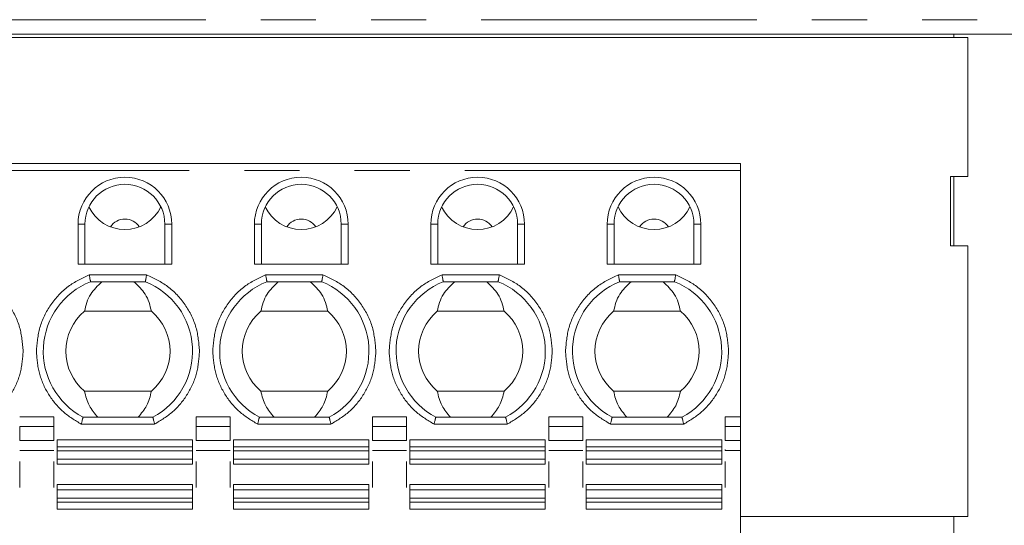
# Model space of a CAD drawing. Units: millimetres. Extents: x -129 to 102, y -87 to 60.
# Drawn here: x -115 to -86, y -41 to -26 of the extents above; entities that cross this region are included whole.
import ezdxf

# ---------------------------------------------------------------- set-up
doc = ezdxf.new("R2010")
doc.units = ezdxf.units.MM
doc.header["$LTSCALE"] = 0.25
doc.linetypes.add('PHANTOM', pattern=[63.5, 31.75, -6.35, 6.35, -6.35, 6.35, -6.35])

msp = doc.modelspace()

# ---------------------------------------------------------------- linework, layer by layer
at = {"color": 8, "linetype": 'PHANTOM', "lineweight": 18}
for p, q in [((-61.786, -26.487), (-128.358, -26.487)), ((-94.008, -30.832), (-119.308, -30.832)), ((-112.888, -32.377), (-113.088, -32.377)), ((-110.388, -32.377), (-110.588, -32.377)), ((-107.808, -32.377), (-108.008, -32.377)), ((-105.308, -32.377), (-105.508, -32.377)), ((-102.728, -32.377), (-102.928, -32.377)), ((-100.228, -32.377), (-100.428, -32.377)), ((-97.648, -32.377), (-97.848, -32.377)), ((-95.148, -32.377), (-95.348, -32.377)), ((-112.764, -33.837), (-111.112, -33.837)), ((-107.684, -33.837), (-106.032, -33.837)), ((-102.604, -33.837), (-100.952, -33.837)), ((-97.524, -33.837), (-95.872, -33.837)), ((-114.768, -37.927), (-113.788, -37.927)), ((-109.688, -37.927), (-108.708, -37.927)), ((-104.608, -37.927), (-103.628, -37.927)), ((-99.528, -37.927), (-98.548, -37.927)), ((-94.448, -37.927), (-94.008, -37.927)), ((-113.788, -38.209), (-114.768, -38.209)), ((-110.883, -38.137), (-112.993, -38.137)), ((-108.708, -38.209), (-109.688, -38.209)), ((-105.803, -38.137), (-107.913, -38.137)), ((-103.628, -38.209), (-104.608, -38.209)), ((-100.723, -38.137), (-102.833, -38.137)), ((-98.548, -38.209), (-99.528, -38.209)), ((-95.643, -38.137), (-97.753, -38.137)), ((-94.008, -38.209), (-94.448, -38.209)), ((-113.788, -38.611), (-114.768, -38.611)), ((-113.688, -38.787), (-109.788, -38.787)), ((-108.708, -38.611), (-109.688, -38.611)), ((-108.608, -38.787), (-104.708, -38.787)), ((-103.628, -38.611), (-104.608, -38.611)), ((-103.528, -38.787), (-99.628, -38.787)), ((-98.548, -38.611), (-99.528, -38.611)), ((-98.448, -38.787), (-94.548, -38.787)), ((-94.008, -38.611), (-94.448, -38.611)), ((-114.768, -38.893), (-113.788, -38.893)), ((-113.688, -38.902), (-109.788, -38.902)), ((-109.688, -38.893), (-108.708, -38.893)), ((-108.608, -38.902), (-104.708, -38.902)), ((-104.608, -38.893), (-103.628, -38.893)), ((-103.528, -38.902), (-99.628, -38.902)), ((-99.528, -38.893), (-98.548, -38.893)), ((-98.448, -38.902), (-94.548, -38.902)), ((-94.448, -38.893), (-94.008, -38.893)), ((-113.688, -39.146), (-109.788, -39.146)), ((-113.688, -39.294), (-109.788, -39.294)), ((-108.608, -39.146), (-104.708, -39.146)), ((-108.608, -39.294), (-104.708, -39.294)), ((-103.528, -39.146), (-99.628, -39.146)), ((-103.528, -39.294), (-99.628, -39.294)), ((-98.448, -39.146), (-94.548, -39.146)), ((-98.448, -39.294), (-94.548, -39.294)), ((-109.788, -39.88), (-113.688, -39.88)), ((-104.708, -39.88), (-108.608, -39.88)), ((-99.628, -39.88), (-103.528, -39.88)), ((-94.548, -39.88), (-98.448, -39.88)), ((-109.788, -40.028), (-113.688, -40.028)), ((-104.708, -40.028), (-108.608, -40.028)), ((-99.628, -40.028), (-103.528, -40.028)), ((-94.548, -40.028), (-98.448, -40.028)), ((-109.788, -40.272), (-113.688, -40.272)), ((-109.788, -40.387), (-113.688, -40.387)), ((-104.708, -40.272), (-108.608, -40.272)), ((-104.708, -40.387), (-108.608, -40.387)), ((-99.628, -40.272), (-103.528, -40.272)), ((-99.628, -40.387), (-103.528, -40.387)), ((-94.548, -40.272), (-98.448, -40.272)), ((-94.548, -40.387), (-98.448, -40.387))]:
    msp.add_line(p, q, dxfattribs=at)
at = {"color": 7, "linetype": 'Continuous', "lineweight": 18}
for p, q in [((-87.858, -26.902), (-125.658, -26.902)), ((-87.858, -26.902), (-85.358, -26.902)), ((-87.858, -27.002), (-87.858, -26.902)), ((-87.458, -27.002), (-126.058, -27.002)), ((-87.458, -31.002), (-87.458, -27.002)), ((-94.008, -30.632), (-119.308, -30.632)), ((-94.008, -37.927), (-94.008, -30.832)), ((-87.458, -31.002), (-87.958, -31.002)), ((-87.958, -31.002), (-87.958, -33.002)), ((-87.858, -33.002), (-87.858, -31.002)), ((-113.088, -33.527), (-113.088, -32.377)), ((-112.888, -33.527), (-112.888, -32.377)), ((-110.588, -32.377), (-110.588, -33.527)), ((-110.388, -32.377), (-110.388, -33.527)), ((-108.008, -33.527), (-108.008, -32.377)), ((-107.808, -33.527), (-107.808, -32.377)), ((-105.508, -32.377), (-105.508, -33.527)), ((-105.308, -32.377), (-105.308, -33.527)), ((-102.928, -33.527), (-102.928, -32.377)), ((-102.728, -33.527), (-102.728, -32.377)), ((-100.428, -32.377), (-100.428, -33.527)), ((-100.228, -32.377), (-100.228, -33.527)), ((-97.848, -33.527), (-97.848, -32.377)), ((-97.648, -33.527), (-97.648, -32.377)), ((-95.348, -32.377), (-95.348, -33.527)), ((-95.148, -32.377), (-95.148, -33.527)), ((-87.958, -33.002), (-87.458, -33.002)), ((-87.458, -40.802), (-87.458, -33.002)), ((-110.388, -33.527), (-113.088, -33.527)), ((-105.308, -33.527), (-108.008, -33.527)), ((-100.228, -33.527), (-102.928, -33.527)), ((-95.148, -33.527), (-97.848, -33.527)), ((-111.149, -34.037), (-112.727, -34.037)), ((-106.069, -34.037), (-107.647, -34.037)), ((-100.989, -34.037), (-102.567, -34.037)), ((-95.909, -34.037), (-97.487, -34.037)), ((-112.901, -34.887), (-110.975, -34.887)), ((-107.821, -34.887), (-105.895, -34.887)), ((-102.741, -34.887), (-100.815, -34.887)), ((-97.661, -34.887), (-95.735, -34.887)), ((-110.975, -37.187), (-112.901, -37.187)), ((-105.895, -37.187), (-107.821, -37.187)), ((-100.815, -37.187), (-102.741, -37.187)), ((-95.735, -37.187), (-97.661, -37.187)), ((-110.932, -37.937), (-112.944, -37.937)), ((-105.852, -37.937), (-107.864, -37.937)), ((-100.772, -37.937), (-102.784, -37.937)), ((-95.692, -37.937), (-97.704, -37.937)), ((-94.448, -38.209), (-94.448, -37.927)), ((-94.008, -38.209), (-94.008, -37.927)), ((-114.768, -38.209), (-114.768, -38.611)), ((-113.788, -38.611), (-113.788, -38.209)), ((-109.688, -38.209), (-109.688, -38.611)), ((-108.708, -38.611), (-108.708, -38.209)), ((-104.608, -38.209), (-104.608, -38.611)), ((-103.628, -38.611), (-103.628, -38.209)), ((-99.528, -38.209), (-99.528, -38.611)), ((-98.548, -38.611), (-98.548, -38.209)), ((-94.448, -38.611), (-94.448, -38.209)), ((-94.008, -38.611), (-94.008, -38.209)), ((-109.788, -38.587), (-113.688, -38.587)), ((-113.688, -38.787), (-113.688, -38.902)), ((-109.788, -38.902), (-109.788, -38.787)), ((-104.708, -38.587), (-108.608, -38.587)), ((-108.608, -38.787), (-108.608, -38.902)), ((-104.708, -38.902), (-104.708, -38.787)), ((-99.628, -38.587), (-103.528, -38.587)), ((-103.528, -38.787), (-103.528, -38.902)), ((-99.628, -38.902), (-99.628, -38.787)), ((-94.548, -38.587), (-98.448, -38.587)), ((-98.448, -38.787), (-98.448, -38.902)), ((-94.548, -38.902), (-94.548, -38.787)), ((-94.008, -38.893), (-94.008, -38.611)), ((-94.448, -38.865), (-94.448, -38.893)), ((-94.008, -47.131), (-94.008, -38.893)), ((-114.768, -39.96), (-114.768, -39.214)), ((-113.788, -39.214), (-113.788, -39.96)), ((-113.688, -39.146), (-113.688, -39.294)), ((-109.788, -39.294), (-109.788, -39.146)), ((-109.688, -39.96), (-109.688, -39.214)), ((-108.708, -39.214), (-108.708, -39.96)), ((-108.608, -39.146), (-108.608, -39.294)), ((-104.708, -39.294), (-104.708, -39.146)), ((-104.608, -39.96), (-104.608, -39.214)), ((-103.628, -39.214), (-103.628, -39.96)), ((-103.528, -39.146), (-103.528, -39.294)), ((-99.628, -39.294), (-99.628, -39.146)), ((-99.528, -39.96), (-99.528, -39.214)), ((-98.548, -39.214), (-98.548, -39.96)), ((-98.448, -39.146), (-98.448, -39.294)), ((-94.548, -39.294), (-94.548, -39.146)), ((-94.448, -39.96), (-94.448, -39.214)), ((-113.688, -39.88), (-113.688, -40.028)), ((-109.788, -40.028), (-109.788, -39.88)), ((-108.608, -39.88), (-108.608, -40.028)), ((-104.708, -40.028), (-104.708, -39.88)), ((-103.528, -39.88), (-103.528, -40.028)), ((-99.628, -40.028), (-99.628, -39.88)), ((-98.448, -39.88), (-98.448, -40.028)), ((-94.548, -40.028), (-94.548, -39.88)), ((-113.688, -40.272), (-113.688, -40.387)), ((-109.788, -40.387), (-109.788, -40.272)), ((-108.608, -40.272), (-108.608, -40.387)), ((-104.708, -40.387), (-104.708, -40.272)), ((-103.528, -40.272), (-103.528, -40.387)), ((-99.628, -40.387), (-99.628, -40.272)), ((-98.448, -40.272), (-98.448, -40.387)), ((-94.548, -40.387), (-94.548, -40.272)), ((-109.788, -40.587), (-113.688, -40.587)), ((-104.708, -40.587), (-108.608, -40.587)), ((-99.628, -40.587), (-103.528, -40.587)), ((-94.548, -40.587), (-98.448, -40.587)), ((-87.458, -40.802), (-94.008, -40.802)), ((-87.858, -50.902), (-87.858, -40.802))]:
    msp.add_line(p, q, dxfattribs=at)
for centre, radius, start, end in [((-111.738, -32.377), 1.35, 0, 180), ((-106.658, -32.377), 1.35, 0, 180), ((-101.578, -32.377), 1.35, 0, 180), ((-96.498, -32.377), 1.35, 0, 180), ((-111.738, -32.377), 1.15, 0, 180), ((-106.658, -32.377), 1.15, 0, 180), ((-101.578, -32.377), 1.15, 0, 180), ((-96.498, -32.377), 1.15, 0, 180), ((-111.738, -31.382), 1.15, 205.6332, 270), ((-111.738, -31.382), 1.15, 270, 334.3668), ((-106.658, -31.382), 1.15, 205.6332, 270), ((-106.658, -31.382), 1.15, 270, 334.3668), ((-101.578, -31.382), 1.15, 205.6332, 270), ((-101.578, -31.382), 1.15, 270, 334.3668), ((-96.498, -31.382), 1.15, 205.6332, 270), ((-96.498, -31.382), 1.15, 270, 334.3668), ((-111.738, -32.732), 0.5, 33.749, 146.251), ((-106.658, -32.732), 0.5, 33.749, 146.251), ((-101.578, -32.732), 0.5, 33.749, 146.251), ((-96.498, -32.732), 0.5, 33.749, 146.251), ((-111.938, -36.037), 2.15, 111.5289, 242.0945), ((-111.938, -36.037), 2.15, 297.9055, 68.4711), ((-106.858, -36.037), 2.15, 111.5289, 242.0945), ((-106.858, -36.037), 2.15, 297.9055, 68.4711), ((-101.778, -36.037), 2.15, 111.5289, 242.0945), ((-101.778, -36.037), 2.15, 297.9055, 68.4711), ((-96.698, -36.037), 2.15, 111.5289, 242.0945), ((-96.698, -36.037), 2.15, 297.9055, 68.4711), ((-111.938, -36.037), 1.5, 129.9445, 230.0555), ((-111.938, -36.037), 1.5, 309.9445, 50.0555), ((-106.858, -36.037), 1.5, 129.9445, 230.0555), ((-106.858, -36.037), 1.5, 309.9445, 50.0555), ((-101.778, -36.037), 1.5, 129.9445, 230.0555), ((-101.778, -36.037), 1.5, 309.9445, 50.0555), ((-96.698, -36.037), 1.5, 129.9445, 230.0555), ((-96.698, -36.037), 1.5, 309.9445, 50.0555)]:
    msp.add_arc(centre, radius, start, end, dxfattribs=at)
for points, knots in [([(-94.008, -30.832), (-94.008, -30.806), (-94.008, -30.754), (-94.008, -30.687), (-94.008, -30.641), (-94.008, -30.635), (-94.008, -30.632)], [0, 0, 0, 0, 0.250007, 0.500003, 0.750003, 1, 1, 1, 1]), ([(-112.727, -34.037), (-112.728, -34.034), (-112.728, -34.03), (-112.733, -34.005), (-112.739, -33.974), (-112.747, -33.934), (-112.756, -33.885), (-112.761, -33.854), (-112.764, -33.837)], [0, 0, 0, 0, 0.240919, 0.36818, 0.499769, 0.70316, 0.839984, 1, 1, 1, 1]), ([(-111.112, -33.837), (-111.115, -33.854), (-111.12, -33.885), (-111.129, -33.934), (-111.137, -33.974), (-111.143, -34.005), (-111.148, -34.03), (-111.149, -34.034), (-111.149, -34.037)], [0, 0, 0, 0, 0.160043, 0.296882, 0.500233, 0.631832, 0.759098, 1, 1, 1, 1]), ([(-107.647, -34.037), (-107.648, -34.034), (-107.648, -34.03), (-107.653, -34.005), (-107.659, -33.974), (-107.667, -33.934), (-107.676, -33.885), (-107.681, -33.854), (-107.684, -33.837)], [0, 0, 0, 0, 0.240919, 0.36818, 0.499768, 0.703162, 0.839983, 1, 1, 1, 1]), ([(-106.032, -33.837), (-106.035, -33.854), (-106.04, -33.885), (-106.049, -33.934), (-106.057, -33.974), (-106.063, -34.005), (-106.068, -34.03), (-106.069, -34.034), (-106.069, -34.037)], [0, 0, 0, 0, 0.160043, 0.296882, 0.500233, 0.631832, 0.759098, 1, 1, 1, 1]), ([(-102.604, -33.837), (-102.601, -33.854), (-102.596, -33.885), (-102.587, -33.934), (-102.579, -33.974), (-102.573, -34.005), (-102.568, -34.03), (-102.568, -34.034), (-102.567, -34.037)], [0, 0, 0, 0, 0.160017, 0.29684, 0.500232, 0.63182, 0.759081, 1, 1, 1, 1]), ([(-100.952, -33.837), (-100.955, -33.854), (-100.96, -33.885), (-100.969, -33.934), (-100.977, -33.974), (-100.983, -34.005), (-100.988, -34.03), (-100.989, -34.034), (-100.989, -34.037)], [0, 0, 0, 0, 0.160041, 0.296882, 0.500233, 0.631832, 0.759098, 1, 1, 1, 1]), ([(-97.524, -33.837), (-97.521, -33.854), (-97.516, -33.885), (-97.507, -33.934), (-97.499, -33.974), (-97.493, -34.005), (-97.488, -34.03), (-97.488, -34.034), (-97.487, -34.037)], [0, 0, 0, 0, 0.160017, 0.296839, 0.500232, 0.63182, 0.759081, 1, 1, 1, 1]), ([(-95.872, -33.837), (-95.875, -33.854), (-95.88, -33.885), (-95.889, -33.934), (-95.897, -33.974), (-95.903, -34.005), (-95.908, -34.03), (-95.909, -34.034), (-95.909, -34.037)], [0, 0, 0, 0, 0.160042, 0.296881, 0.500233, 0.631831, 0.759098, 1, 1, 1, 1]), ([(-112.901, -34.887), (-112.861, -34.717), (-112.789, -34.409), (-112.519, -34.152), (-112.399, -34.037)], [0, 0, 0, 0, 0.5546703, 1, 1, 1, 1]), ([(-111.477, -34.037), (-111.357, -34.152), (-111.088, -34.409), (-111.015, -34.717), (-110.975, -34.887)], [0, 0, 0, 0, 0.4453297, 1, 1, 1, 1]), ([(-107.821, -34.887), (-107.781, -34.717), (-107.709, -34.409), (-107.439, -34.152), (-107.319, -34.037)], [0, 0, 0, 0, 0.5546703, 1, 1, 1, 1]), ([(-106.397, -34.037), (-106.277, -34.152), (-106.008, -34.409), (-105.935, -34.717), (-105.895, -34.887)], [0, 0, 0, 0, 0.445331, 1, 1, 1, 1]), ([(-102.741, -34.887), (-102.701, -34.717), (-102.629, -34.409), (-102.359, -34.152), (-102.239, -34.037)], [0, 0, 0, 0, 0.5546696, 1, 1, 1, 1]), ([(-101.317, -34.037), (-101.197, -34.152), (-100.928, -34.409), (-100.855, -34.717), (-100.815, -34.887)], [0, 0, 0, 0, 0.445331, 1, 1, 1, 1]), ([(-97.661, -34.887), (-97.621, -34.717), (-97.549, -34.409), (-97.279, -34.152), (-97.159, -34.037)], [0, 0, 0, 0, 0.5546698, 1, 1, 1, 1]), ([(-96.237, -34.037), (-96.117, -34.152), (-95.848, -34.409), (-95.775, -34.717), (-95.735, -34.887)], [0, 0, 0, 0, 0.44533, 1, 1, 1, 1]), ([(-112.521, -37.937), (-112.611, -37.829), (-112.806, -37.594), (-112.868, -37.33), (-112.901, -37.187)], [0, 0, 0, 0, 0.459595, 1, 1, 1, 1]), ([(-110.975, -37.187), (-111.008, -37.33), (-111.07, -37.594), (-111.265, -37.829), (-111.355, -37.937)], [0, 0, 0, 0, 0.540405, 1, 1, 1, 1]), ([(-107.441, -37.937), (-107.531, -37.829), (-107.726, -37.594), (-107.788, -37.33), (-107.821, -37.187)], [0, 0, 0, 0, 0.459595, 1, 1, 1, 1]), ([(-105.895, -37.187), (-105.928, -37.33), (-105.99, -37.594), (-106.185, -37.829), (-106.275, -37.937)], [0, 0, 0, 0, 0.540405, 1, 1, 1, 1]), ([(-102.361, -37.937), (-102.451, -37.829), (-102.646, -37.594), (-102.708, -37.33), (-102.741, -37.187)], [0, 0, 0, 0, 0.459595, 1, 1, 1, 1]), ([(-100.815, -37.187), (-100.848, -37.33), (-100.91, -37.594), (-101.105, -37.829), (-101.195, -37.937)], [0, 0, 0, 0, 0.5404036, 1, 1, 1, 1]), ([(-97.281, -37.937), (-97.371, -37.829), (-97.566, -37.594), (-97.628, -37.33), (-97.661, -37.187)], [0, 0, 0, 0, 0.459596, 1, 1, 1, 1]), ([(-95.735, -37.187), (-95.768, -37.33), (-95.83, -37.594), (-96.025, -37.829), (-96.115, -37.937)], [0, 0, 0, 0, 0.540405, 1, 1, 1, 1]), ([(-113.788, -38.209), (-113.788, -38.196), (-113.788, -38.17), (-113.788, -38.102), (-113.788, -38.019), (-113.788, -37.958), (-113.788, -37.927)], [0, 0, 0, 0, 0.249993, 0.499995, 0.75, 1, 1, 1, 1]), ([(-112.993, -38.137), (-112.989, -38.121), (-112.982, -38.09), (-112.97, -38.041), (-112.96, -38), (-112.952, -37.97), (-112.946, -37.944), (-112.945, -37.94), (-112.944, -37.937)], [0, 0, 0, 0, 0.160395, 0.297362, 0.500272, 0.632282, 0.759621, 1, 1, 1, 1]), ([(-110.883, -38.137), (-110.887, -38.121), (-110.894, -38.09), (-110.906, -38.041), (-110.916, -38), (-110.924, -37.97), (-110.93, -37.944), (-110.931, -37.94), (-110.932, -37.937)], [0, 0, 0, 0, 0.1603722, 0.2973247, 0.5002735, 0.6322668, 0.7596017, 1, 1, 1, 1]), ([(-109.688, -38.209), (-109.688, -38.196), (-109.688, -38.17), (-109.688, -38.102), (-109.688, -38.019), (-109.688, -37.958), (-109.688, -37.927)], [0, 0, 0, 0, 0.249993, 0.499995, 0.75, 1, 1, 1, 1]), ([(-108.708, -38.209), (-108.708, -38.196), (-108.708, -38.17), (-108.708, -38.102), (-108.708, -38.019), (-108.708, -37.958), (-108.708, -37.927)], [0, 0, 0, 0, 0.249993, 0.499995, 0.75, 1, 1, 1, 1]), ([(-107.913, -38.137), (-107.909, -38.121), (-107.902, -38.09), (-107.89, -38.041), (-107.88, -38), (-107.872, -37.97), (-107.866, -37.944), (-107.865, -37.94), (-107.864, -37.937)], [0, 0, 0, 0, 0.160398, 0.297362, 0.500272, 0.632281, 0.759622, 1, 1, 1, 1]), ([(-105.803, -38.137), (-105.807, -38.121), (-105.814, -38.09), (-105.826, -38.041), (-105.836, -38), (-105.844, -37.97), (-105.85, -37.944), (-105.851, -37.94), (-105.852, -37.937)], [0, 0, 0, 0, 0.160372, 0.297322, 0.500273, 0.632267, 0.759602, 1, 1, 1, 1]), ([(-104.608, -38.209), (-104.608, -38.196), (-104.608, -38.17), (-104.608, -38.102), (-104.608, -38.019), (-104.608, -37.958), (-104.608, -37.927)], [0, 0, 0, 0, 0.249993, 0.499995, 0.75, 1, 1, 1, 1]), ([(-103.628, -38.209), (-103.628, -38.196), (-103.628, -38.17), (-103.628, -38.102), (-103.628, -38.019), (-103.628, -37.958), (-103.628, -37.927)], [0, 0, 0, 0, 0.249993, 0.499995, 0.75, 1, 1, 1, 1]), ([(-102.833, -38.137), (-102.829, -38.121), (-102.822, -38.09), (-102.81, -38.041), (-102.8, -38), (-102.792, -37.97), (-102.786, -37.944), (-102.785, -37.94), (-102.784, -37.937)], [0, 0, 0, 0, 0.1603977, 0.2973644, 0.500272, 0.6322812, 0.759622, 1, 1, 1, 1]), ([(-100.772, -37.937), (-100.771, -37.94), (-100.77, -37.944), (-100.764, -37.97), (-100.756, -38), (-100.746, -38.041), (-100.734, -38.09), (-100.727, -38.121), (-100.723, -38.137)], [0, 0, 0, 0, 0.240398, 0.367733, 0.499727, 0.702678, 0.839628, 1, 1, 1, 1]), ([(-99.528, -38.209), (-99.528, -38.196), (-99.528, -38.17), (-99.528, -38.102), (-99.528, -38.019), (-99.528, -37.958), (-99.528, -37.927)], [0, 0, 0, 0, 0.249993, 0.499995, 0.75, 1, 1, 1, 1]), ([(-98.548, -38.209), (-98.548, -38.196), (-98.548, -38.17), (-98.548, -38.102), (-98.548, -38.019), (-98.548, -37.958), (-98.548, -37.927)], [0, 0, 0, 0, 0.249993, 0.499995, 0.75, 1, 1, 1, 1]), ([(-97.753, -38.137), (-97.749, -38.121), (-97.742, -38.09), (-97.73, -38.041), (-97.72, -38), (-97.712, -37.97), (-97.706, -37.944), (-97.705, -37.94), (-97.704, -37.937)], [0, 0, 0, 0, 0.160395, 0.297362, 0.500271, 0.632281, 0.759622, 1, 1, 1, 1]), ([(-95.692, -37.937), (-95.691, -37.94), (-95.69, -37.944), (-95.684, -37.97), (-95.676, -38), (-95.666, -38.041), (-95.654, -38.09), (-95.647, -38.121), (-95.643, -38.137)], [0, 0, 0, 0, 0.240398, 0.367734, 0.499727, 0.702675, 0.839628, 1, 1, 1, 1]), ([(-113.688, -38.587), (-113.688, -38.59), (-113.688, -38.596), (-113.688, -38.642), (-113.688, -38.709), (-113.688, -38.761), (-113.688, -38.787)], [0, 0, 0, 0, 0.249994, 0.499999, 0.749994, 1, 1, 1, 1]), ([(-109.788, -38.787), (-109.788, -38.761), (-109.788, -38.709), (-109.788, -38.642), (-109.788, -38.596), (-109.788, -38.59), (-109.788, -38.587)], [0, 0, 0, 0, 0.250006, 0.500001, 0.750006, 1, 1, 1, 1]), ([(-108.608, -38.587), (-108.608, -38.59), (-108.608, -38.596), (-108.608, -38.642), (-108.608, -38.709), (-108.608, -38.761), (-108.608, -38.787)], [0, 0, 0, 0, 0.249994, 0.499999, 0.749994, 1, 1, 1, 1]), ([(-104.708, -38.787), (-104.708, -38.761), (-104.708, -38.709), (-104.708, -38.642), (-104.708, -38.596), (-104.708, -38.59), (-104.708, -38.587)], [0, 0, 0, 0, 0.250006, 0.500001, 0.750006, 1, 1, 1, 1]), ([(-103.528, -38.587), (-103.528, -38.59), (-103.528, -38.596), (-103.528, -38.642), (-103.528, -38.709), (-103.528, -38.761), (-103.528, -38.787)], [0, 0, 0, 0, 0.249994, 0.499999, 0.749994, 1, 1, 1, 1]), ([(-99.628, -38.787), (-99.628, -38.761), (-99.628, -38.709), (-99.628, -38.642), (-99.628, -38.596), (-99.628, -38.59), (-99.628, -38.587)], [0, 0, 0, 0, 0.250006, 0.500001, 0.750006, 1, 1, 1, 1]), ([(-98.448, -38.587), (-98.448, -38.59), (-98.448, -38.596), (-98.448, -38.642), (-98.448, -38.709), (-98.448, -38.761), (-98.448, -38.787)], [0, 0, 0, 0, 0.249994, 0.499999, 0.749994, 1, 1, 1, 1]), ([(-94.548, -38.787), (-94.548, -38.761), (-94.548, -38.709), (-94.548, -38.642), (-94.548, -38.596), (-94.548, -38.59), (-94.548, -38.587)], [0, 0, 0, 0, 0.250006, 0.500001, 0.750006, 1, 1, 1, 1]), ([(-113.688, -38.902), (-113.688, -38.93), (-113.688, -38.987), (-113.688, -39.061), (-113.688, -39.12), (-113.688, -39.137), (-113.688, -39.146)], [0, 0, 0, 0, 0.249994, 0.499995, 0.750002, 1, 1, 1, 1]), ([(-109.788, -39.146), (-109.788, -39.137), (-109.788, -39.12), (-109.788, -39.061), (-109.788, -38.987), (-109.788, -38.93), (-109.788, -38.902)], [0, 0, 0, 0, 0.249998, 0.500005, 0.750006, 1, 1, 1, 1]), ([(-108.608, -38.902), (-108.608, -38.93), (-108.608, -38.987), (-108.608, -39.061), (-108.608, -39.12), (-108.608, -39.137), (-108.608, -39.146)], [0, 0, 0, 0, 0.249994, 0.499995, 0.750002, 1, 1, 1, 1]), ([(-104.708, -39.146), (-104.708, -39.137), (-104.708, -39.12), (-104.708, -39.061), (-104.708, -38.987), (-104.708, -38.93), (-104.708, -38.902)], [0, 0, 0, 0, 0.249998, 0.500005, 0.750006, 1, 1, 1, 1]), ([(-103.528, -38.902), (-103.528, -38.93), (-103.528, -38.987), (-103.528, -39.061), (-103.528, -39.12), (-103.528, -39.137), (-103.528, -39.146)], [0, 0, 0, 0, 0.249994, 0.499995, 0.750002, 1, 1, 1, 1]), ([(-99.628, -39.146), (-99.628, -39.137), (-99.628, -39.12), (-99.628, -39.061), (-99.628, -38.987), (-99.628, -38.93), (-99.628, -38.902)], [0, 0, 0, 0, 0.249998, 0.500005, 0.750006, 1, 1, 1, 1]), ([(-98.448, -38.902), (-98.448, -38.93), (-98.448, -38.987), (-98.448, -39.061), (-98.448, -39.12), (-98.448, -39.137), (-98.448, -39.146)], [0, 0, 0, 0, 0.249994, 0.499995, 0.750002, 1, 1, 1, 1]), ([(-94.548, -39.146), (-94.548, -39.137), (-94.548, -39.12), (-94.548, -39.061), (-94.548, -38.987), (-94.548, -38.93), (-94.548, -38.902)], [0, 0, 0, 0, 0.249998, 0.500005, 0.750006, 1, 1, 1, 1]), ([(-113.688, -40.028), (-113.688, -40.037), (-113.688, -40.055), (-113.688, -40.113), (-113.688, -40.188), (-113.688, -40.244), (-113.688, -40.272)], [0, 0, 0, 0, 0.249998, 0.500005, 0.750006, 1, 1, 1, 1]), ([(-109.788, -40.272), (-109.788, -40.244), (-109.788, -40.188), (-109.788, -40.113), (-109.788, -40.055), (-109.788, -40.037), (-109.788, -40.028)], [0, 0, 0, 0, 0.249994, 0.499995, 0.750002, 1, 1, 1, 1]), ([(-108.608, -40.028), (-108.608, -40.037), (-108.608, -40.055), (-108.608, -40.113), (-108.608, -40.188), (-108.608, -40.244), (-108.608, -40.272)], [0, 0, 0, 0, 0.249998, 0.500005, 0.750006, 1, 1, 1, 1]), ([(-104.708, -40.272), (-104.708, -40.244), (-104.708, -40.188), (-104.708, -40.113), (-104.708, -40.055), (-104.708, -40.037), (-104.708, -40.028)], [0, 0, 0, 0, 0.249994, 0.499995, 0.750002, 1, 1, 1, 1]), ([(-103.528, -40.028), (-103.528, -40.037), (-103.528, -40.055), (-103.528, -40.113), (-103.528, -40.188), (-103.528, -40.244), (-103.528, -40.272)], [0, 0, 0, 0, 0.249998, 0.500005, 0.750006, 1, 1, 1, 1]), ([(-99.628, -40.272), (-99.628, -40.244), (-99.628, -40.188), (-99.628, -40.113), (-99.628, -40.055), (-99.628, -40.037), (-99.628, -40.028)], [0, 0, 0, 0, 0.249994, 0.499995, 0.750002, 1, 1, 1, 1]), ([(-98.448, -40.028), (-98.448, -40.037), (-98.448, -40.055), (-98.448, -40.113), (-98.448, -40.188), (-98.448, -40.244), (-98.448, -40.272)], [0, 0, 0, 0, 0.249998, 0.500005, 0.750006, 1, 1, 1, 1]), ([(-94.548, -40.272), (-94.548, -40.244), (-94.548, -40.188), (-94.548, -40.113), (-94.548, -40.055), (-94.548, -40.037), (-94.548, -40.028)], [0, 0, 0, 0, 0.249994, 0.499995, 0.750002, 1, 1, 1, 1]), ([(-113.688, -40.387), (-113.688, -40.413), (-113.688, -40.466), (-113.688, -40.532), (-113.688, -40.578), (-113.688, -40.584), (-113.688, -40.587)], [0, 0, 0, 0, 0.250006, 0.500001, 0.750006, 1, 1, 1, 1]), ([(-109.788, -40.587), (-109.788, -40.584), (-109.788, -40.578), (-109.788, -40.532), (-109.788, -40.466), (-109.788, -40.413), (-109.788, -40.387)], [0, 0, 0, 0, 0.249994, 0.499999, 0.749994, 1, 1, 1, 1]), ([(-108.608, -40.387), (-108.608, -40.413), (-108.608, -40.466), (-108.608, -40.532), (-108.608, -40.578), (-108.608, -40.584), (-108.608, -40.587)], [0, 0, 0, 0, 0.250006, 0.500001, 0.750006, 1, 1, 1, 1]), ([(-104.708, -40.587), (-104.708, -40.584), (-104.708, -40.578), (-104.708, -40.532), (-104.708, -40.466), (-104.708, -40.413), (-104.708, -40.387)], [0, 0, 0, 0, 0.249994, 0.499999, 0.749994, 1, 1, 1, 1]), ([(-103.528, -40.387), (-103.528, -40.413), (-103.528, -40.466), (-103.528, -40.532), (-103.528, -40.578), (-103.528, -40.584), (-103.528, -40.587)], [0, 0, 0, 0, 0.250006, 0.500001, 0.750006, 1, 1, 1, 1]), ([(-99.628, -40.587), (-99.628, -40.584), (-99.628, -40.578), (-99.628, -40.532), (-99.628, -40.466), (-99.628, -40.413), (-99.628, -40.387)], [0, 0, 0, 0, 0.249994, 0.499999, 0.749994, 1, 1, 1, 1]), ([(-98.448, -40.387), (-98.448, -40.413), (-98.448, -40.466), (-98.448, -40.532), (-98.448, -40.578), (-98.448, -40.584), (-98.448, -40.587)], [0, 0, 0, 0, 0.250006, 0.500001, 0.750006, 1, 1, 1, 1]), ([(-94.548, -40.587), (-94.548, -40.584), (-94.548, -40.578), (-94.548, -40.532), (-94.548, -40.466), (-94.548, -40.413), (-94.548, -40.387)], [0, 0, 0, 0, 0.249994, 0.499999, 0.749994, 1, 1, 1, 1])]:
    msp.add_open_spline(points, degree=3, knots=knots, dxfattribs=at)
at = {"color": 8, "linetype": 'PHANTOM', "lineweight": 18}
for points, knots in [([(-116.192, -33.837), (-115.982, -33.937), (-115.552, -34.142), (-115.059, -34.68), (-114.729, -35.331), (-114.688, -35.805), (-114.668, -36.037)], [0, 0, 0, 0, 0.244177, 0.5, 0.755822, 1, 1, 1, 1]), ([(-114.288, -36.037), (-114.268, -35.805), (-114.227, -35.331), (-113.898, -34.68), (-113.404, -34.142), (-112.974, -33.937), (-112.764, -33.837)], [0, 0, 0, 0, 0.2441776, 0.4999997, 0.755823, 1, 1, 1, 1]), ([(-111.112, -33.837), (-110.902, -33.937), (-110.472, -34.142), (-109.979, -34.68), (-109.649, -35.331), (-109.608, -35.805), (-109.588, -36.037)], [0, 0, 0, 0, 0.244177, 0.5, 0.755822, 1, 1, 1, 1]), ([(-109.208, -36.037), (-109.188, -35.805), (-109.147, -35.331), (-108.818, -34.68), (-108.324, -34.142), (-107.894, -33.937), (-107.684, -33.837)], [0, 0, 0, 0, 0.244178, 0.5, 0.755822, 1, 1, 1, 1]), ([(-106.032, -33.837), (-105.822, -33.937), (-105.392, -34.142), (-104.899, -34.68), (-104.569, -35.331), (-104.528, -35.805), (-104.508, -36.037)], [0, 0, 0, 0, 0.244177, 0.5, 0.755822, 1, 1, 1, 1]), ([(-104.128, -36.037), (-104.108, -35.805), (-104.067, -35.331), (-103.738, -34.68), (-103.244, -34.142), (-102.814, -33.937), (-102.604, -33.837)], [0, 0, 0, 0, 0.244178, 0.5, 0.755822, 1, 1, 1, 1]), ([(-100.952, -33.837), (-100.742, -33.937), (-100.312, -34.142), (-99.819, -34.68), (-99.489, -35.331), (-99.448, -35.805), (-99.428, -36.037)], [0, 0, 0, 0, 0.244177, 0.5, 0.755822, 1, 1, 1, 1]), ([(-99.048, -36.037), (-99.028, -35.805), (-98.987, -35.331), (-98.658, -34.68), (-98.164, -34.142), (-97.734, -33.937), (-97.524, -33.837)], [0, 0, 0, 0, 0.2441776, 0.4999996, 0.7558219, 1, 1, 1, 1]), ([(-95.872, -33.837), (-95.662, -33.937), (-95.232, -34.142), (-94.739, -34.68), (-94.409, -35.331), (-94.368, -35.805), (-94.348, -36.037)], [0, 0, 0, 0, 0.244178, 0.5, 0.755822, 1, 1, 1, 1]), ([(-114.668, -36.037), (-114.685, -36.25), (-114.719, -36.683), (-114.994, -37.285), (-115.409, -37.802), (-115.781, -38.027), (-115.963, -38.137)], [0, 0, 0, 0, 0.245167, 0.5, 0.754833, 1, 1, 1, 1]), ([(-112.993, -38.137), (-113.175, -38.027), (-113.547, -37.802), (-113.962, -37.285), (-114.237, -36.683), (-114.271, -36.25), (-114.288, -36.037)], [0, 0, 0, 0, 0.2451667, 0.5000002, 0.7548334, 1, 1, 1, 1]), ([(-109.588, -36.037), (-109.605, -36.25), (-109.639, -36.683), (-109.914, -37.285), (-110.329, -37.802), (-110.701, -38.027), (-110.883, -38.137)], [0, 0, 0, 0, 0.245167, 0.499999, 0.754833, 1, 1, 1, 1]), ([(-107.913, -38.137), (-108.095, -38.027), (-108.467, -37.802), (-108.882, -37.285), (-109.157, -36.683), (-109.191, -36.25), (-109.208, -36.037)], [0, 0, 0, 0, 0.245166, 0.5, 0.754833, 1, 1, 1, 1]), ([(-104.508, -36.037), (-104.525, -36.25), (-104.559, -36.683), (-104.834, -37.285), (-105.249, -37.802), (-105.621, -38.027), (-105.803, -38.137)], [0, 0, 0, 0, 0.245167, 0.499999, 0.754833, 1, 1, 1, 1]), ([(-102.833, -38.137), (-103.015, -38.027), (-103.387, -37.802), (-103.802, -37.285), (-104.077, -36.683), (-104.111, -36.25), (-104.128, -36.037)], [0, 0, 0, 0, 0.245166, 0.5, 0.754833, 1, 1, 1, 1]), ([(-99.428, -36.037), (-99.445, -36.25), (-99.479, -36.683), (-99.754, -37.285), (-100.169, -37.802), (-100.541, -38.027), (-100.723, -38.137)], [0, 0, 0, 0, 0.245166, 0.499999, 0.754834, 1, 1, 1, 1]), ([(-97.753, -38.137), (-97.935, -38.027), (-98.307, -37.802), (-98.722, -37.285), (-98.997, -36.683), (-99.031, -36.25), (-99.048, -36.037)], [0, 0, 0, 0, 0.245166, 0.5000004, 0.7548336, 1, 1, 1, 1]), ([(-94.348, -36.037), (-94.365, -36.25), (-94.399, -36.683), (-94.674, -37.285), (-95.089, -37.802), (-95.461, -38.027), (-95.643, -38.137)], [0, 0, 0, 0, 0.245167, 0.499999, 0.754834, 1, 1, 1, 1])]:
    msp.add_open_spline(points, degree=3, knots=knots, dxfattribs=at)

doc.saveas('drawing.dxf')
